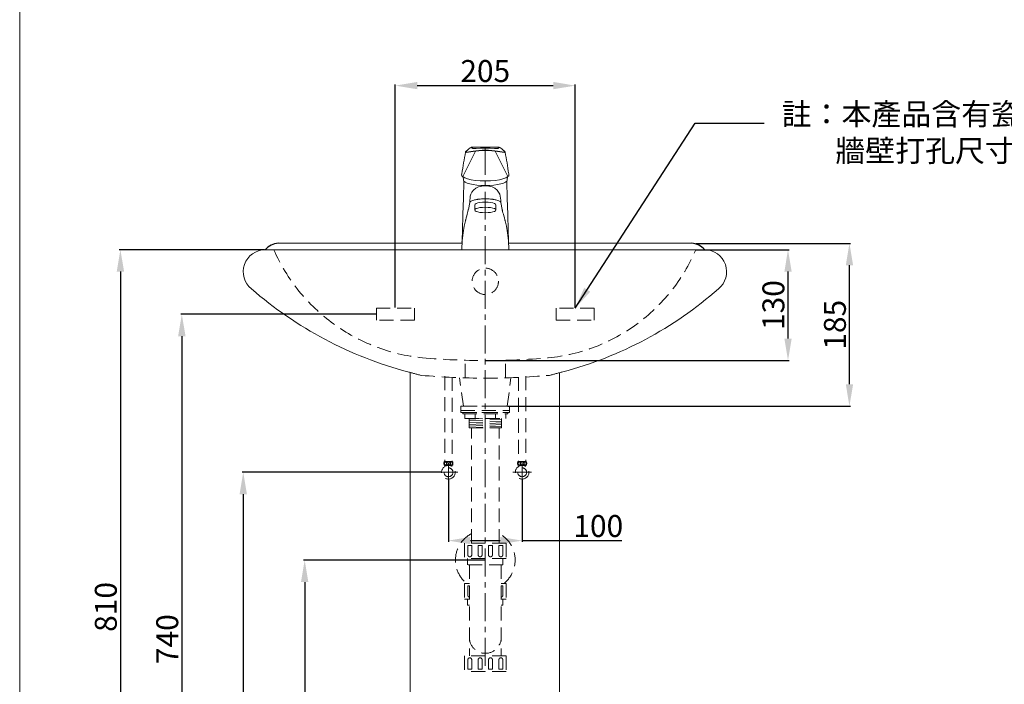
# Model space of a CAD drawing. Units: millimetres. Extents: x 2889 to 4995, y 111 to 3114.
# Drawn here: x 2889 to 4011, y 852 to 1609 of the extents above; entities that cross this region are included whole.
import ezdxf

# ---------------------------------------------------------------- set-up
doc = ezdxf.new("R2010")
doc.units = ezdxf.units.MM
doc.linetypes.add('CENTER', pattern=[50.8, 31.75, -6.35, 6.35, -6.35])
doc.linetypes.add('HIDDEN', pattern=[9.525, 6.35, -3.175])
doc.layers.get('Defpoints').update_dxf_attribs({"color": 8})
for name, color, linetype, lineweight in [('C', 1, 'CENTER', 5), ('DIM', 3, 'Continuous', 5), ('I', 7, 'Continuous', 15), ('PH', 4, 'HIDDEN', 15), ('PV', 7, 'Continuous', 15)]:
    doc.layers.add(name, color=color, linetype=linetype, lineweight=lineweight)
doc.styles.add('ETCH', font='txt')
doc.styles.get("Standard").update_dxf_attribs({"font": 'arial.ttf'})
doc.dimstyles.new('ISO-25', dxfattribs={"dimtxt": 25, "dimasz": 25, "dimexe": 1.25, "dimexo": 0.625, "dimtad": 1, "dimtxsty": 'Standard', "dimcen": 2.5, "dimadec": 0, "dimazin": 0, "dimtfac": 1, "dimtmove": 0, "dimatfit": 3, "dimfxl": 1, "dimarcsym": 0})

# ---------------------------------------------------------------- blocks, each defined once
blk = doc.blocks.new('*D1')
at = {"layer": 'Defpoints', "color": 0, "transparency": 16777216}
for p in [(3369.9, 1093.8), (3143.8, 533.8), (3375.3, 533.8)]:
    blk.add_point(p, dxfattribs=at)
at = {"layer": 'DIM', "color": 0, "lineweight": -2, "transparency": 16777216}
for p, q in [((3369.2, 1093.8), (3142.5, 1093.8)), ((3143.8, 1068.8), (3143.8, 558.8)), ((3374.7, 533.8), (3142.5, 533.8))]:
    blk.add_line(p, q, dxfattribs=at)
at = {"layer": 'DIM', "color": 0, "transparency": 16777216}
for points in [[(3139.6, 1068.8), (3148, 1068.8), (3143.8, 1093.8)], [(3139.6, 558.8), (3148, 558.8), (3143.8, 533.8)]]:
    blk.add_solid(points, dxfattribs=at)
at = {"layer": 'DIM', "color": 0, "transparency": 16777216, "insert": (3130.4, 813.8), "char_height": 25, "attachment_point": 5, "rotation": 90}
blk.add_mtext('560', dxfattribs=at)
blk = doc.blocks.new('*D2')
at = {"layer": 'Defpoints', "color": 0, "transparency": 16777216}
for p in [(3419.6, 993.8), (3213.8, 533.8), (3419.6, 533.8)]:
    blk.add_point(p, dxfattribs=at)
at = {"layer": 'DIM', "color": 0, "lineweight": -2, "transparency": 16777216}
for p, q in [((3419, 993.8), (3212.5, 993.8)), ((3213.8, 968.8), (3213.8, 558.8)), ((3419, 533.8), (3212.5, 533.8))]:
    blk.add_line(p, q, dxfattribs=at)
at = {"layer": 'DIM', "color": 0, "transparency": 16777216}
for points in [[(3209.6, 968.8), (3218, 968.8), (3213.8, 993.8)], [(3209.6, 558.8), (3218, 558.8), (3213.8, 533.8)]]:
    blk.add_solid(points, dxfattribs=at)
at = {"layer": 'DIM', "color": 0, "transparency": 16777216, "insert": (3200.4, 763.8), "char_height": 25, "attachment_point": 5, "rotation": 90}
blk.add_mtext('460', dxfattribs=at)
blk = doc.blocks.new('*D8')
at = {"layer": 'Defpoints', "color": 0, "transparency": 16777216}
for p in [(3168.8, 1347.3), (3003.8, 533.8), (3163.7, 533.8)]:
    blk.add_point(p, dxfattribs=at)
at = {"layer": 'DIM', "color": 0, "lineweight": -2, "transparency": 16777216}
for p, q in [((3168.2, 1347.3), (3002.5, 1347.3)), ((3003.8, 1322.3), (3003.8, 558.8)), ((3163.1, 533.8), (3002.5, 533.8))]:
    blk.add_line(p, q, dxfattribs=at)
at = {"layer": 'DIM', "color": 0, "transparency": 16777216}
for points in [[(2999.6, 1322.3), (3008, 1322.3), (3003.8, 1347.3)], [(2999.6, 558.8), (3008, 558.8), (3003.8, 533.8)]]:
    blk.add_solid(points, dxfattribs=at)
at = {"layer": 'DIM', "color": 0, "transparency": 16777216, "insert": (2990.4, 940.5), "char_height": 25, "attachment_point": 5, "rotation": 90}
blk.add_mtext('810', dxfattribs=at)
blk = doc.blocks.new('*D9')
at = {"layer": 'Defpoints', "color": 0, "transparency": 16777216}
for p in [(3659.5, 1347.3), (3419.6, 1221.1), (3764.6, 1221.1)]:
    blk.add_point(p, dxfattribs=at)
at = {"layer": 'DIM', "color": 0, "lineweight": -2, "transparency": 16777216}
for p, q in [((3660.1, 1347.3), (3765.9, 1347.3)), ((3764.6, 1322.3), (3764.6, 1246.1)), ((3420.3, 1221.1), (3765.9, 1221.1))]:
    blk.add_line(p, q, dxfattribs=at)
at = {"layer": 'DIM', "color": 0, "transparency": 16777216}
for points in [[(3760.5, 1322.3), (3768.8, 1322.3), (3764.6, 1347.3)], [(3760.5, 1246.1), (3768.8, 1246.1), (3764.6, 1221.1)]]:
    blk.add_solid(points, dxfattribs=at)
at = {"layer": 'DIM', "color": 0, "transparency": 16777216, "insert": (3751.2, 1284.2), "char_height": 25, "attachment_point": 5, "rotation": 90}
blk.add_mtext('130', dxfattribs=at)
blk = doc.blocks.new('*D10')
at = {"layer": 'Defpoints', "color": 0, "transparency": 16777216}
for p in [(3659.5, 1354.5), (3834.6, 1354.5), (3444.6, 1169)]:
    blk.add_point(p, dxfattribs=at)
at = {"layer": 'DIM', "color": 0, "lineweight": -2, "transparency": 16777216}
for p, q in [((3660.1, 1354.5), (3835.9, 1354.5)), ((3834.6, 1194), (3834.6, 1329.5)), ((3445.2, 1169), (3835.9, 1169))]:
    blk.add_line(p, q, dxfattribs=at)
at = {"layer": 'DIM', "color": 0, "transparency": 16777216}
for points in [[(3830.5, 1329.5), (3838.8, 1329.5), (3834.6, 1354.5)], [(3830.5, 1194), (3838.8, 1194), (3834.6, 1169)]]:
    blk.add_solid(points, dxfattribs=at)
at = {"layer": 'DIM', "color": 0, "transparency": 16777216, "insert": (3821.3, 1261.8), "char_height": 25, "attachment_point": 5, "rotation": 90}
blk.add_mtext('185', dxfattribs=at)
blk = doc.blocks.new('*D11')
at = {"layer": 'Defpoints', "color": 0, "transparency": 16777216}
for p in [(3295.5, 1273.8), (3073.8, 533.8), (3295.5, 533.8)]:
    blk.add_point(p, dxfattribs=at)
at = {"layer": 'DIM', "color": 0, "lineweight": -2, "transparency": 16777216}
for p, q in [((3294.9, 1273.8), (3072.5, 1273.8)), ((3073.8, 1248.8), (3073.8, 558.8)), ((3294.9, 533.8), (3072.5, 533.8))]:
    blk.add_line(p, q, dxfattribs=at)
at = {"layer": 'DIM', "color": 0, "transparency": 16777216}
for points in [[(3069.6, 1248.8), (3078, 1248.8), (3073.8, 1273.8)], [(3069.6, 558.8), (3078, 558.8), (3073.8, 533.8)]]:
    blk.add_solid(points, dxfattribs=at)
at = {"layer": 'DIM', "color": 0, "transparency": 16777216, "insert": (3060.4, 903.8), "char_height": 25, "attachment_point": 5, "rotation": 90}
blk.add_mtext('740', dxfattribs=at)
blk = doc.blocks.new('*D3')
at = {"layer": 'Defpoints', "color": 0, "transparency": 16777216}
for p in [(3522.1, 1534.1), (3317.1, 1280.7), (3522.1, 1280.7)]:
    blk.add_point(p, dxfattribs=at)
at = {"layer": 'DIM', "color": 0, "lineweight": -2, "transparency": 16777216}
for p, q in [((3317.1, 1281.3), (3317.1, 1535.4)), ((3342.1, 1534.1), (3497.1, 1534.1)), ((3522.1, 1281.3), (3522.1, 1535.4))]:
    blk.add_line(p, q, dxfattribs=at)
at = {"layer": 'DIM', "color": 0, "transparency": 16777216}
for points in [[(3342.1, 1538.3), (3342.1, 1530), (3317.1, 1534.1)], [(3497.1, 1538.3), (3497.1, 1530), (3522.1, 1534.1)]]:
    blk.add_solid(points, dxfattribs=at)
at = {"layer": 'DIM', "color": 0, "transparency": 16777216, "insert": (3419.6, 1547.5), "char_height": 25, "attachment_point": 5}
blk.add_mtext('205', dxfattribs=at)
blk = doc.blocks.new('*D13')
at = {"layer": 'Defpoints', "color": 0, "transparency": 16777216}
for p in [(3377.6, 1086), (3461.6, 1086), (3461.6, 1016)]:
    blk.add_point(p, dxfattribs=at)
at = {"layer": 'DIM', "color": 0, "lineweight": -2, "transparency": 16777216}
for p, q in [((3377.6, 1085.4), (3377.6, 1014.8)), ((3461.6, 1085.4), (3461.6, 1014.8)), ((3402.6, 1016), (3436.6, 1016)), ((3461.6, 1016), (3575.4, 1016))]:
    blk.add_line(p, q, dxfattribs=at)
at = {"layer": 'DIM', "color": 0, "transparency": 16777216}
for points in [[(3402.6, 1020.2), (3402.6, 1011.9), (3377.6, 1016)], [(3436.6, 1020.2), (3436.6, 1011.9), (3461.6, 1016)]]:
    blk.add_solid(points, dxfattribs=at)
at = {"layer": 'DIM', "color": 0, "transparency": 16777216, "insert": (3548.4, 1029.4), "char_height": 25, "attachment_point": 5}
blk.add_mtext('100', dxfattribs=at)

msp = doc.modelspace()

# ---------------------------------------------------------------- linework, layer by layer
for centre, start, end in [((3184.757, 1333.406), 92.532014, 139.02514), ((3653.683, 1333.406), 40.97486, 87.467986)]:
    msp.add_arc(centre, 21.142, start, end)
at = {"layer": 'C'}
msp.add_line((3419.648, 1464.121), (3419.648, 867.066), dxfattribs=at)
at = {"layer": 'C', "ltscale": 3}
for p, q in [((3377.648, 1104.611), (3377.648, 1083.036)), ((3461.648, 1104.611), (3461.648, 1083.036)), ((3366.86, 1093.823), (3388.435, 1093.823)), ((3450.86, 1093.823), (3472.435, 1093.823))]:
    msp.add_line(p, q, dxfattribs=at)
at = {"layer": 'I'}
msp.add_line((2889.023, 143.823), (2889.023, 3113.52), dxfattribs=at)
at = {"layer": 'PH', "ltscale": 2.5}
for p, q in [((3396.648, 1201.377), (3396.648, 1221.385)), ((3442.648, 1201.377), (3442.648, 1221.385)), ((3373.439, 1203.172), (3373.439, 1106.129)), ((3381.856, 1202.288), (3381.856, 1106.129)), ((3394.684, 1169.023), (3390.398, 1201.447)), ((3444.612, 1169.023), (3448.898, 1201.447)), ((3457.439, 1202.288), (3457.439, 1106.129)), ((3465.856, 1203.172), (3465.856, 1106.129)), ((3391.948, 1169.023), (3391.948, 1164.023)), ((3391.948, 1169.023), (3447.348, 1169.023)), ((3394.684, 1169.023), (3419.648, 1169.023)), ((3444.612, 1169.023), (3419.648, 1169.023)), ((3447.348, 1169.023), (3447.348, 1164.023)), ((3391.948, 1164.023), (3447.348, 1164.023)), ((3391.948, 1164.023), (3447.348, 1164.023)), ((3391.948, 1164.023), (3391.948, 1162.023)), ((3391.948, 1162.023), (3447.348, 1162.023)), ((3394.148, 1162.023), (3445.148, 1162.023)), ((3394.148, 1162.023), (3394.148, 1160.523)), ((3394.148, 1160.523), (3445.148, 1160.523)), ((3396.348, 1160.523), (3396.348, 1155.023)), ((3407.998, 1155.023), (3407.998, 1160.523)), ((3431.298, 1155.023), (3431.298, 1160.523)), ((3442.948, 1160.523), (3442.948, 1155.023)), ((3445.148, 1162.023), (3445.148, 1160.523)), ((3447.348, 1164.023), (3447.348, 1162.023)), ((3396.348, 1155.023), (3442.948, 1155.023)), ((3401.148, 1155.023), (3401.148, 1144.292)), ((3401.148, 1154.304), (3416.346, 1155.023)), ((3401.148, 1152.301), (3438.148, 1154.053)), ((3401.148, 1150.299), (3438.148, 1152.051)), ((3401.148, 1148.297), (3438.148, 1150.048)), ((3401.148, 1146.295), (3438.148, 1148.046)), ((3401.148, 1144.292), (3438.148, 1146.044)), ((3438.148, 1155.023), (3438.148, 1144.292)), ((3401.148, 1144.292), (3438.148, 1144.292)), ((3403.898, 1013.066), (3403.898, 1144.292)), ((3435.398, 1013.066), (3435.398, 1144.292)), ((3373.018, 1106.129), (3382.278, 1106.129)), ((3373.018, 1101.835), (3377.648, 1101.835)), ((3373.7, 1100.536), (3373.7, 1101.835)), ((3377.648, 1101.835), (3382.278, 1101.835)), ((3381.596, 1100.536), (3381.596, 1101.835)), ((3466.278, 1106.129), (3457.018, 1106.129)), ((3461.648, 1101.835), (3457.018, 1101.835)), ((3457.7, 1100.536), (3457.7, 1101.835)), ((3466.278, 1101.835), (3461.648, 1101.835)), ((3465.596, 1100.536), (3465.596, 1101.835)), ((3443.248, 1013.066), (3396.048, 1013.066)), ((3396.048, 1013.066), (3396.048, 995.466)), ((3399.698, 1010.366), (3404.198, 1010.366)), ((3399.698, 1010.366), (3399.698, 999.816)), ((3404.198, 1010.366), (3404.198, 999.816)), ((3411.498, 1010.366), (3415.998, 1010.366)), ((3411.498, 1010.366), (3411.498, 999.816)), ((3415.998, 1010.366), (3415.998, 999.816)), ((3423.298, 1010.366), (3427.798, 1010.366)), ((3423.298, 1010.366), (3423.298, 999.816)), ((3427.798, 1010.366), (3427.798, 999.816)), ((3435.098, 1010.366), (3439.598, 1010.366)), ((3435.098, 1010.366), (3435.098, 999.816)), ((3439.598, 1010.366), (3439.598, 999.816)), ((3443.248, 1013.066), (3443.248, 995.466)), ((3443.248, 995.466), (3396.048, 995.466)), ((3399.513, 995.466), (3399.513, 988.466)), ((3439.783, 988.466), (3399.513, 988.466)), ((3401.473, 988.466), (3401.473, 884.666)), ((3437.823, 988.466), (3437.823, 884.666)), ((3439.783, 995.466), (3439.783, 988.466)), ((3401.473, 967.066), (3396.048, 967.066)), ((3396.048, 967.066), (3396.048, 949.466)), ((3443.248, 967.066), (3437.823, 967.066)), ((3443.248, 967.066), (3443.248, 949.466)), ((3399.698, 964.366), (3401.473, 964.366)), ((3399.698, 964.366), (3399.698, 953.816)), ((3437.823, 964.366), (3439.598, 964.366)), ((3439.598, 964.366), (3439.598, 953.816)), ((3401.473, 949.466), (3396.048, 949.466)), ((3399.513, 949.466), (3399.513, 942.466)), ((3443.248, 949.466), (3437.823, 949.466)), ((3439.783, 949.466), (3439.783, 942.466)), ((3401.473, 942.466), (3399.513, 942.466)), ((3439.783, 942.466), (3437.823, 942.466)), ((3401.473, 887.666), (3401.473, 884.666)), ((3437.823, 887.666), (3437.823, 884.666)), ((3443.248, 884.666), (3396.048, 884.666)), ((3396.048, 884.666), (3396.048, 867.066)), ((3399.698, 869.766), (3399.698, 880.316)), ((3404.198, 869.766), (3404.198, 880.316)), ((3411.498, 869.766), (3411.498, 880.316)), ((3415.998, 869.766), (3415.998, 880.316)), ((3423.298, 869.766), (3423.298, 880.316)), ((3427.798, 869.766), (3427.798, 880.316)), ((3435.098, 869.766), (3435.098, 880.316)), ((3439.598, 869.766), (3439.598, 880.316)), ((3443.248, 884.666), (3443.248, 867.066)), ((3443.248, 867.066), (3396.048, 867.066)), ((3404.198, 869.766), (3399.698, 869.766)), ((3415.998, 869.766), (3411.498, 869.766)), ((3427.798, 869.766), (3423.298, 869.766)), ((3439.598, 869.766), (3435.098, 869.766))]:
    msp.add_line(p, q, dxfattribs=at)
for points in [[(3295.501, 1280.67), (3338.795, 1280.67), (3338.795, 1266.976), (3295.501, 1266.976)], [(3543.795, 1280.67), (3500.501, 1280.67), (3500.501, 1266.976), (3543.795, 1266.976)]]:
    msp.add_lwpolyline(points, close=True, dxfattribs=at)
for centre, radius in [((3419.648, 1311.269), 15), ((3377.648, 1093.823), 7.787), ((3377.648, 1103.982), 1.836), ((3461.648, 1093.823), 7.787), ((3461.648, 1103.982), 1.836), ((3377.648, 1093.823), 5.04), ((3461.648, 1093.823), 5.04)]:
    msp.add_circle(centre, radius, dxfattribs=at)
for centre, radius, start, end in [((3369.139, 1431.373), 208.312, 203.812205, 264.14571), ((3471.824, 1427.168), 203.962, 275.508706, 336.93768), ((3419.648, 2058.852), 837.783, 265.086593, 274.913407), ((3471.512, 1704.702), 515.896, 254.245433, 255.96861), ((3419.648, 2058.852), 857.783, 265.103546, 274.896454), ((3367.783, 1704.702), 515.896, 284.03139, 285.754567), ((3377.115, 1103.982), 4.626, 152.343226, 207.656774), ((3378.18, 1103.982), 4.626, 332.343226, 27.656774), ((3461.115, 1103.982), 4.626, 152.343226, 207.656774), ((3462.18, 1103.982), 4.626, 332.343226, 27.656774), ((3419.648, 993.823), 34, 117.596073, 231.903749), ((3419.648, 993.823), 34, 308.096251, 62.403927), ((3401.948, 999.816), 2.25, 180, 0), ((3413.748, 999.816), 2.25, 180, 0), ((3425.548, 999.816), 2.25, 180, 0), ((3437.348, 999.816), 2.25, 180, 0), ((3401.948, 953.816), 2.25, 180, 257.812526), ((3437.348, 953.816), 2.25, 282.187474, 0), ((3419.648, 905.841), 18.175, 180, 0), ((3401.948, 880.316), 2.25, 0, 180), ((3413.748, 880.316), 2.25, 0, 180), ((3425.548, 880.316), 2.25, 0, 180), ((3437.348, 880.316), 2.25, 0, 180)]:
    msp.add_arc(centre, radius, start, end, dxfattribs=at)
for centre in [(3374.286, 1103.888), (3458.286, 1103.888)]:
    msp.add_ellipse(centre, major_axis=(0, -1.856), ratio=0.58962077, dxfattribs=at)
at = {"layer": 'PH', "ltscale": 2.5, "extrusion": (0, 0, -1)}
for centre in [(3381.01, 1103.888), (3465.01, 1103.888)]:
    msp.add_ellipse(centre, major_axis=(0, -1.856), ratio=0.58962077, dxfattribs=at)
at = {"layer": 'PV'}
for p, q in [((3408.548, 1459.449), (3393.98, 1430.513)), ((3397.381, 1458.997), (3399.77, 1461.05)), ((3397.955, 1457.776), (3405.65, 1459.088)), ((3399.77, 1461.05), (3400.942, 1462.012)), ((3400.942, 1462.012), (3401.855, 1462.731)), ((3405.65, 1459.088), (3412.265, 1459.912)), ((3412.265, 1459.912), (3419.648, 1460.24)), ((3427.032, 1459.912), (3419.648, 1460.24)), ((3433.647, 1459.088), (3427.032, 1459.912)), ((3430.748, 1459.449), (3445.316, 1430.512)), ((3441.342, 1457.776), (3433.647, 1459.088)), ((3438.355, 1462.012), (3437.442, 1462.73)), ((3439.527, 1461.05), (3438.355, 1462.012)), ((3441.916, 1458.996), (3439.527, 1461.05)), ((3399.423, 1458.492), (3398.67, 1458.449)), ((3400.882, 1458.7), (3399.423, 1458.492)), ((3438.415, 1458.7), (3439.874, 1458.491)), ((3439.874, 1458.491), (3440.626, 1458.449)), ((3392.649, 1432.662), (3393.011, 1433.752)), ((3392.958, 1431.554), (3392.649, 1432.662)), ((3393.97, 1430.451), (3392.958, 1431.554)), ((3393.97, 1430.451), (3393.97, 1430.457)), ((3396.26, 1429.118), (3393.97, 1430.451)), ((3394.682, 1426.46), (3395.273, 1425.34)), ((3395.273, 1425.339), (3395.255, 1424.761)), ((3399.528, 1427.95), (3396.26, 1429.118)), ((3403.642, 1426.982), (3399.528, 1427.95)), ((3408.468, 1426.249), (3403.642, 1426.982)), ((3413.857, 1425.785), (3408.468, 1426.249)), ((3419.648, 1425.622), (3413.857, 1425.785)), ((3444.614, 1426.459), (3444.023, 1425.339)), ((3444.023, 1425.338), (3444.041, 1424.761)), ((3445.327, 1430.45), (3445.327, 1430.457)), ((3446.647, 1432.661), (3446.285, 1433.752)), ((3446.338, 1431.554), (3446.647, 1432.661)), ((3400.268, 1392.785), (3400.203, 1392.496)), ((3401.869, 1400.923), (3400.333, 1393.075)), ((3407.648, 1392.474), (3407.648, 1398.269)), ((3431.648, 1392.474), (3431.648, 1398.269)), ((3437.427, 1400.923), (3438.963, 1393.075)), ((3439.028, 1392.785), (3439.093, 1392.496)), ((3393.474, 1368.999), (3392.773, 1347.269)), ((3445.822, 1368.999), (3446.523, 1347.269)), ((3163.74, 1347.269), (3675.555, 1347.269)), ((3183.823, 1354.527), (3393.007, 1354.527)), ((3446.523, 1347.269), (3392.773, 1347.269)), ((3393.056, 1356.023), (3393.057, 1356.028)), ((3446.239, 1356.023), (3446.239, 1356.028)), ((3446.289, 1354.527), (3654.617, 1354.527)), ((3334.023, 533.823), (3334.023, 1207.465)), ((3504.023, 533.823), (3504.023, 1207.121))]:
    msp.add_line(p, q, dxfattribs=at)
for points in [[(3408.817, 1459.982), (3405.803, 1459.542), (3403.133, 1459.09), (3400.882, 1458.7)], [(3401.855, 1462.731), (3402.491, 1463.17), (3403.131, 1463.528), (3403.699, 1463.781)], [(3403.699, 1463.781), (3404.097, 1463.903), (3404.213, 1463.86), (3404.069, 1463.654)], [(3404.069, 1463.654), (3404.033, 1463.481), (3404.148, 1463.319), (3404.385, 1463.156)], [(3404.385, 1463.156), (3404.707, 1462.968), (3405.075, 1462.75), (3405.476, 1462.497)], [(3405.476, 1462.497), (3405.656, 1462.42), (3405.927, 1462.366), (3406.287, 1462.334)], [(3406.287, 1462.334), (3409.34, 1462.438), (3413.984, 1462.713), (3419.648, 1462.853)], [(3419.648, 1460.705), (3415.896, 1460.616), (3412.256, 1460.365), (3408.817, 1459.982)], [(3433.01, 1462.333), (3429.957, 1462.438), (3425.312, 1462.713), (3419.648, 1462.853)], [(3419.648, 1460.705), (3423.401, 1460.616), (3427.041, 1460.365), (3430.48, 1459.982)], [(3430.48, 1459.982), (3433.493, 1459.542), (3436.164, 1459.09), (3438.415, 1458.7)], [(3433.821, 1462.497), (3433.641, 1462.42), (3433.37, 1462.366), (3433.01, 1462.333)], [(3434.912, 1463.156), (3434.59, 1462.968), (3434.221, 1462.75), (3433.821, 1462.497)], [(3435.228, 1463.654), (3435.264, 1463.481), (3435.149, 1463.319), (3434.912, 1463.156)], [(3435.598, 1463.781), (3435.199, 1463.903), (3435.084, 1463.86), (3435.228, 1463.654)], [(3437.442, 1462.73), (3436.805, 1463.17), (3436.166, 1463.528), (3435.598, 1463.781)], [(3393.97, 1430.454), (3393.972, 1430.464), (3393.973, 1430.474), (3393.975, 1430.484)], [(3393.97, 1430.454), (3393.972, 1430.463), (3393.974, 1430.473), (3393.975, 1430.483)], [(3393.975, 1430.484), (3393.974, 1430.474), (3393.972, 1430.465), (3393.971, 1430.455)], [(3393.98, 1430.513), (3393.978, 1430.503), (3393.977, 1430.493), (3393.975, 1430.484)], [(3395.273, 1425.34), (3395.275, 1425.338), (3395.276, 1425.337), (3395.277, 1425.336)], [(3395.277, 1425.336), (3396.73, 1424.192), (3398.994, 1423.135), (3402.009, 1422.2), (3405.694, 1421.422), (3409.947, 1420.835), (3414.643, 1420.467), (3419.636, 1420.344)], [(3419.648, 1425.622), (3425.44, 1425.785), (3430.829, 1426.249), (3435.654, 1426.982), (3439.768, 1427.95), (3443.036, 1429.118), (3445.327, 1430.45)], [(3444.019, 1425.336), (3442.566, 1424.192), (3440.302, 1423.135), (3437.288, 1422.2), (3433.602, 1421.422), (3429.349, 1420.835), (3424.653, 1420.467), (3419.66, 1420.344)], [(3444.023, 1425.34), (3444.022, 1425.338), (3444.021, 1425.337), (3444.019, 1425.336)], [(3445.316, 1430.512), (3445.318, 1430.503), (3445.32, 1430.493), (3445.321, 1430.484)], [(3445.321, 1430.484), (3445.323, 1430.474), (3445.324, 1430.465), (3445.326, 1430.455)], [(3445.326, 1430.453), (3445.324, 1430.463), (3445.323, 1430.473), (3445.321, 1430.483)], [(3445.326, 1430.453), (3445.325, 1430.463), (3445.323, 1430.474), (3445.322, 1430.484)], [(3393.474, 1368.999), (3394.065, 1387.429), (3394.657, 1405.989), (3395.255, 1424.761)], [(3419.648, 1419.996), (3415.559, 1419.728), (3411.861, 1418.815), (3408.733, 1417.258), (3406.261, 1415.205), (3404.457, 1412.883), (3403.266, 1410.519), (3402.578, 1408.262), (3402.243, 1406.113), (3402.074, 1403.844), (3401.869, 1400.923)], [(3419.648, 1419.996), (3423.738, 1419.728), (3427.435, 1418.815), (3430.564, 1417.258), (3433.035, 1415.205), (3434.84, 1412.883), (3436.031, 1410.519), (3436.718, 1408.262), (3437.054, 1406.113), (3437.222, 1403.844), (3437.427, 1400.923)], [(3445.822, 1368.999), (3445.231, 1387.429), (3444.639, 1405.989), (3444.041, 1424.761)], [(3403.412, 1402.561), (3404.293, 1403.01), (3405.341, 1403.424), (3406.544, 1403.796)], [(3406.544, 1403.796), (3407.473, 1404.031), (3408.47, 1404.244), (3409.532, 1404.434)], [(3409.532, 1404.434), (3410.042, 1404.513), (3410.564, 1404.587), (3411.097, 1404.656)], [(3411.097, 1404.656), (3412.406, 1404.801), (3413.769, 1404.921), (3415.179, 1405.019)], [(3415.179, 1405.019), (3416.212, 1405.079), (3417.306, 1405.129), (3419.648, 1405.218)], [(3424.117, 1405.019), (3423.084, 1405.079), (3421.991, 1405.129), (3419.648, 1405.218)], [(3428.199, 1404.656), (3426.89, 1404.801), (3425.527, 1404.921), (3424.117, 1405.019)], [(3429.764, 1404.433), (3429.255, 1404.513), (3428.733, 1404.587), (3428.199, 1404.656)], [(3432.752, 1403.796), (3431.823, 1404.031), (3430.826, 1404.244), (3429.764, 1404.433)], [(3435.884, 1402.561), (3435.003, 1403.01), (3433.955, 1403.423), (3432.752, 1403.796)], [(3400.269, 1392.781), (3399.901, 1390.963), (3399.51, 1389.278), (3399.08, 1387.647)], [(3399.081, 1387.644), (3399.511, 1389.281), (3399.882, 1390.87), (3400.203, 1392.496)], [(3400.333, 1393.075), (3400.312, 1392.977), (3400.29, 1392.879), (3400.269, 1392.781)], [(3400.333, 1393.075), (3400.332, 1393.056), (3400.331, 1393.037), (3400.329, 1393.018)], [(3401.869, 1400.923), (3402.121, 1401.474), (3402.644, 1402.028), (3403.412, 1402.561)], [(3407.648, 1398.269), (3408.076, 1399.092), (3409.285, 1399.835), (3411.163, 1400.466), (3413.598, 1400.952), (3416.471, 1401.264), (3419.648, 1401.375)], [(3419.648, 1395.58), (3416.471, 1395.469), (3413.598, 1395.156), (3411.163, 1394.67), (3409.285, 1394.04), (3408.076, 1393.296), (3407.648, 1392.474)], [(3407.648, 1392.474), (3408.076, 1391.651), (3409.285, 1390.908), (3411.163, 1390.278), (3413.598, 1389.792), (3416.471, 1389.479), (3419.648, 1389.368)], [(3431.648, 1398.269), (3431.22, 1399.092), (3430.012, 1399.835), (3428.134, 1400.466), (3425.698, 1400.952), (3422.825, 1401.264), (3419.648, 1401.375)], [(3419.648, 1395.58), (3422.825, 1395.469), (3425.698, 1395.156), (3428.134, 1394.67), (3430.011, 1394.04), (3431.22, 1393.296), (3431.648, 1392.474)], [(3431.648, 1392.474), (3431.22, 1391.651), (3430.011, 1390.908), (3428.134, 1390.278), (3425.698, 1389.792), (3422.825, 1389.479), (3419.648, 1389.368)], [(3437.427, 1400.923), (3437.176, 1401.474), (3436.652, 1402.027), (3435.884, 1402.561)], [(3438.963, 1393.075), (3438.964, 1393.056), (3438.966, 1393.037), (3438.967, 1393.018)], [(3438.963, 1393.075), (3438.984, 1392.977), (3439.006, 1392.879), (3439.027, 1392.781)], [(3439.027, 1392.781), (3439.395, 1390.963), (3439.786, 1389.278), (3440.216, 1387.647)], [(3440.215, 1387.644), (3439.785, 1389.281), (3439.414, 1390.869), (3439.093, 1392.496)], [(3397.305, 1381.112), (3397.227, 1380.798), (3397.149, 1380.483), (3397.071, 1380.169)], [(3399.058, 1387.565), (3398.535, 1385.676), (3397.957, 1383.595), (3397.305, 1381.112)], [(3399.08, 1387.647), (3399.073, 1387.62), (3399.065, 1387.592), (3399.058, 1387.565)], [(3440.216, 1387.647), (3440.223, 1387.62), (3440.231, 1387.592), (3440.238, 1387.565)], [(3440.238, 1387.565), (3440.761, 1385.676), (3441.339, 1383.594), (3441.991, 1381.111)], [(3441.991, 1381.111), (3442.069, 1380.798), (3442.147, 1380.483), (3442.225, 1380.169)], [(3393.191, 1357.334), (3394.35, 1366.356), (3395.683, 1373.952), (3397.071, 1380.169)], [(3446.105, 1357.333), (3444.946, 1366.355), (3443.613, 1373.952), (3442.225, 1380.169)], [(3393.057, 1356.028), (3393.057, 1356.027), (3393.056, 1356.025), (3393.056, 1356.023)], [(3393.057, 1356.028), (3393.079, 1356.246), (3393.1, 1356.463), (3393.123, 1356.681)], [(3393.123, 1356.681), (3393.145, 1356.898), (3393.168, 1357.116), (3393.191, 1357.334)], [(3446.173, 1356.68), (3446.151, 1356.898), (3446.128, 1357.116), (3446.105, 1357.333)], [(3446.239, 1356.028), (3446.217, 1356.246), (3446.195, 1356.463), (3446.173, 1356.68)], [(3446.239, 1356.028), (3446.239, 1356.026), (3446.239, 1356.025), (3446.239, 1356.023)]]:
    msp.add_lwpolyline(points, dxfattribs=at)
for centre, radius, start, end in [((3397.837, 1458.466), 0.7, 130.687525, 279.677542), ((3398.631, 1459.148), 0.7, 130.687525, 273.216674), ((3419.646, 910.863), 553.258, 88.389076, 91.610442), ((3440.666, 1459.148), 0.7, 266.782844, 49.311993), ((3441.459, 1458.466), 0.7, 260.321976, 49.311993), ((3888.094, 1363.8), 500, 169.086269, 171.957768), ((2951.201, 1363.808), 500, 8.041268, 10.912767), ((3388.757, 1427.293), 5.984, 351.990093, 45.399955), ((3450.539, 1427.293), 5.984, 134.599082, 188.008943), ((3168.795, 1322.269), 25, 90, 231.173819), ((3669.645, 1322.269), 25, 308.826181, 90), ((3445.169, 1637.904), 444.512, 228.927927, 255.175633), ((3398.124, 1627.766), 433.691, 284.656446, 311.468577)]:
    msp.add_arc(centre, radius, start, end, dxfattribs=at)

# ---------------------------------------------------------------- texts
at = {"layer": 'DIM', "insert": (3757.374, 1514.156), "char_height": 25, "attachment_point": 1, "style": 'ETCH'}
msp.add_mtext_dynamic_manual_height_columns('註：本產品含有瓷器容許差，\\P        牆壁打孔尺寸請依實品為準', width=568.20351, gutter_width=12.5, heights=[0], dxfattribs=at)

# ---------------------------------------------------------------- dimensions: what is measured, and where the dimension line sits
at = {"layer": 'DIM'}
dim = msp.add_linear_dim(base=(3522.148, 1534.121), p1=(3317.148, 1280.67), p2=(3522.148, 1280.67), dimstyle='ISO-25', override={"dimscale": 1}, dxfattribs=at)
dim.commit()
dim.dimension.update_dxf_attribs({"geometry": '*D3', "text_midpoint": (3419.648, 1534.121), "dimtype": 160})
for base, p1, p2, text, picture, middle in [((3003.795, 533.823), (3168.795, 1347.269), (3163.74, 533.823), '810', '*D8', (2990.406, 940.546)), ((3834.645, 1354.527), (3444.612, 1169.023), (3659.486, 1354.527), '185', '*D10', (3821.255, 1261.775))]:
    dim = msp.add_linear_dim(base=base, p1=p1, p2=p2, angle=90, text=text, dimstyle='ISO-25', dxfattribs=at)
    dim.commit()
    dim.dimension.update_dxf_attribs({"geometry": picture, "text_midpoint": middle})
dim = msp.add_linear_dim(base=(3764.645, 1221.069), p1=(3659.486, 1347.269), p2=(3419.648, 1221.069), angle=90, text='130', dimstyle='ISO-25', dxfattribs=at)
dim.commit()
dim.dimension.update_dxf_attribs({"geometry": '*D9', "text_midpoint": (3764.645, 1284.169), "dimtype": 160})
dim = msp.add_linear_dim(base=(3073.795, 533.823), p1=(3295.501, 1273.823), p2=(3295.501, 533.823), angle=90, dimstyle='ISO-25', dxfattribs=at)
dim.commit()
dim.dimension.update_dxf_attribs({"geometry": '*D11', "text_midpoint": (3060.406, 903.823)})
for base, p1, p2, angle, picture, middle in [((3143.795, 533.823), (3369.86, 1093.823), (3375.285, 533.823), 270, '*D1', (3143.795, 813.823)), ((3213.795, 533.823), (3419.648, 993.823), (3419.648, 533.823), 90, '*D2', (3213.795, 763.823))]:
    dim = msp.add_linear_dim(base=base, p1=p1, p2=p2, angle=angle, dimstyle='ISO-25', dxfattribs=at)
    dim.commit()
    dim.dimension.update_dxf_attribs({"geometry": picture, "text_midpoint": middle, "dimtype": 160})
dim = msp.add_linear_dim(base=(3461.648, 1016.036), p1=(3377.648, 1086.036), p2=(3461.648, 1086.036), text='100', dimstyle='ISO-25', dxfattribs=at)
dim.commit()
dim.dimension.update_dxf_attribs({"geometry": '*D13', "text_midpoint": (3548.425, 1016.036), "dimtype": 160})

# ---------------------------------------------------------------- leaders
msp.add_leader([(3522.148, 1280.67), (3658.643, 1491.182), (3737.573, 1491.182)], dimstyle='ISO-25', override={"dimgap": 0.625, "dimtad": 0}, dxfattribs=at)

doc.saveas('drawing.dxf')
